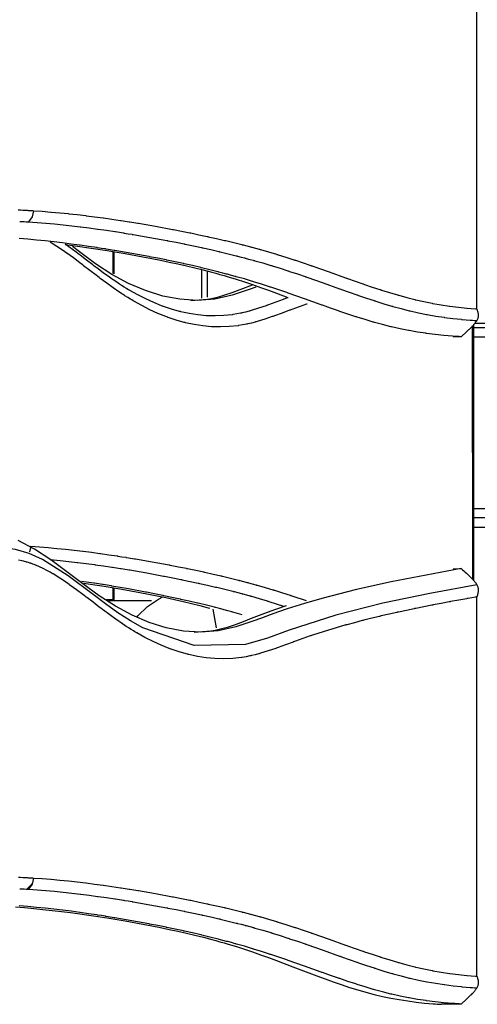
# Model space of a CAD drawing. Units: millimetres. Extents: x 69.8 to 135.5, y 93.1 to 188.9.
# Drawn here: x 95.6 to 98.4, y 121 to 127 of the extents above; entities that cross this region are included whole.
import ezdxf

# ---------------------------------------------------------------- set-up
doc = ezdxf.new("R2010")
doc.units = ezdxf.units.MM
doc.header["$MEASUREMENT"] = 0
doc.layers.add('Ebene 1', color=7, linetype='Continuous', lineweight=0)

msp = doc.modelspace()

# ---------------------------------------------------------------- linework, layer by layer
at = {"layer": 'Ebene 1', "color": 18, "lineweight": 25, "true_color": 0x000000}
for p, q in [((96.2122, 125.614), (96.2122, 125.4838)), ((96.2182, 125.6132), (96.2182, 125.4802)), ((96.7519, 125.5051), (96.7519, 125.333)), ((96.7857, 125.4979), (96.7857, 125.3395)), ((98.3997, 123.6261), (98.3996, 125.166)), ((98.4069, 125.1549), (106.3634, 125.1549)), ((106.3634, 125.1788), (98.4099, 125.1788)), ((98.3302, 125.0994), (98.281, 125.0986)), ((98.3624, 125.1284), (98.3302, 125.0994)), ((106.3634, 125.0971), (98.4069, 125.0971)), ((98.4069, 124.0572), (106.3634, 124.0572)), ((106.4119, 123.9995), (98.4071, 123.9995)), ((106.3634, 123.9417), (98.4069, 123.9417)), ((95.7137, 123.8272), (95.7063, 123.7925)), ((98.2812, 123.6904), (98.3305, 123.6911)), ((96.2122, 123.5739), (96.2122, 123.5015)), ((96.2182, 123.5731), (96.2182, 123.4987)), ((96.2156, 123.5015), (96.1743, 123.5015)), ((96.4484, 123.4951), (96.1855, 123.4951)), ((96.8201, 123.4447), (96.8406, 123.3316)), ((98.3626, 121.0765), (98.3303, 121.0474)), ((98.3303, 121.0474), (98.2104, 121.0458))]:
    msp.add_line(p, q, dxfattribs=at)
for points in [[(98.4243, 125.2676), (98.4242, 126.4197), (98.4241, 127.5717)], [(95.6384, 125.8696), (95.6518, 125.869), (95.6649, 125.8684), (95.678, 125.8677), (95.6846, 125.8674), (95.6912, 125.867), (95.6978, 125.8666), (95.7045, 125.8662), (95.7111, 125.8658), (95.7177, 125.8655), (95.7244, 125.865), (95.7311, 125.8646)], [(95.7311, 125.8646), (95.7228, 125.828), (95.6994, 125.7967)], [(95.7311, 125.8646), (95.784, 125.8609), (95.8368, 125.8566), (95.8371, 125.8566), (95.8898, 125.8518), (95.9424, 125.8465), (95.9427, 125.8465), (95.9432, 125.8464), (95.9437, 125.8464), (95.9957, 125.8407), (96.0478, 125.8345), (96.0481, 125.8345), (96.0484, 125.8345), (96.0493, 125.8344), (96.0501, 125.8342), (96.1016, 125.8277), (96.1531, 125.8208), (96.1536, 125.8208), (96.154, 125.8207), (96.1552, 125.8206), (96.1564, 125.8204), (96.2074, 125.8131), (96.2585, 125.8056), (96.259, 125.8055), (96.2595, 125.8054), (96.261, 125.8052), (96.2626, 125.8049), (96.2869, 125.8012), (96.3112, 125.7973), (96.3134, 125.797), (96.3157, 125.7967), (96.3398, 125.7928), (96.3639, 125.7888), (96.3645, 125.7887), (96.3651, 125.7886), (96.3669, 125.7883), (96.3687, 125.788), (96.4718, 125.7702), (96.5749, 125.7512), (96.5756, 125.7511), (96.5763, 125.7509), (96.5786, 125.7505), (96.5809, 125.7501), (96.6306, 125.7404), (96.6804, 125.7304), (96.6812, 125.7302), (96.682, 125.7301), (96.6844, 125.7296), (96.6869, 125.7291), (96.7364, 125.7188), (96.786, 125.7082), (96.7868, 125.7081), (96.7877, 125.7079), (96.7903, 125.7073), (96.7929, 125.7067), (96.8422, 125.6957), (96.8915, 125.6843), (96.8924, 125.6842), (96.8933, 125.684), (96.8962, 125.6833), (96.899, 125.6826), (96.948, 125.6709), (96.997, 125.6586), (96.998, 125.6583), (96.9989, 125.6581), (97.002, 125.6573), (97.0051, 125.6565), (97.0274, 125.6508), (97.0497, 125.6449), (97.0507, 125.6446), (97.0517, 125.6444), (97.0549, 125.6435), (97.0582, 125.6426), (97.0802, 125.6366), (97.1023, 125.6305), (97.1034, 125.6303), (97.1044, 125.63), (97.1078, 125.629), (97.1112, 125.6281), (97.1593, 125.6143), (97.2074, 125.6), (97.2085, 125.5996), (97.2097, 125.5993), (97.2135, 125.5981), (97.2172, 125.597), (97.2647, 125.5822), (97.3123, 125.5668), (97.3136, 125.5665), (97.3149, 125.5661), (97.3189, 125.5647), (97.323, 125.5634), (97.3701, 125.5476), (97.4171, 125.5316), (97.4185, 125.5311), (97.4199, 125.5306), (97.4242, 125.5291), (97.4285, 125.5276), (97.5276, 125.4928), (97.6266, 125.4575), (97.6281, 125.457), (97.6294, 125.4565), (97.6338, 125.455), (97.6381, 125.4535), (97.6848, 125.437), (97.7315, 125.4208), (97.7328, 125.4204), (97.7341, 125.4199), (97.7383, 125.4185), (97.7425, 125.417), (97.7894, 125.4011), (97.8364, 125.3857), (97.8376, 125.3853), (97.8389, 125.3849), (97.8427, 125.3836), (97.8466, 125.3824), (97.8951, 125.3672), (97.9436, 125.3527), (97.947, 125.3517), (97.9504, 125.3507), (97.9994, 125.3372), (98.0485, 125.3247), (98.0512, 125.3241), (98.0539, 125.3234), (98.1037, 125.3122), (98.1536, 125.3023), (98.1555, 125.3019), (98.1574, 125.3016), (98.2081, 125.2928), (98.2588, 125.2852), (98.2601, 125.285), (98.2614, 125.2849), (98.3126, 125.2782), (98.3638, 125.2727), (98.3647, 125.2727), (98.3656, 125.2726), (98.3912, 125.2703), (98.4167, 125.2682), (98.4172, 125.2682), (98.4177, 125.2682), (98.421, 125.2679), (98.4243, 125.2676)], [(95.6467, 125.7997), (95.6595, 125.7991), (95.6723, 125.7983), (95.6726, 125.7983), (95.673, 125.7983), (95.6861, 125.7975), (95.6993, 125.7967)], [(95.6994, 125.7967), (95.7521, 125.793), (95.8047, 125.7887), (95.8052, 125.7887), (95.8576, 125.7839), (95.91, 125.7786), (95.9104, 125.7786), (95.9109, 125.7785), (95.9114, 125.7785), (95.9633, 125.7728), (96.0152, 125.7667), (96.0156, 125.7667), (96.0158, 125.7666), (96.0167, 125.7665), (96.0175, 125.7664), (96.0689, 125.7599), (96.1203, 125.753), (96.1208, 125.7529), (96.1211, 125.7529), (96.1223, 125.7527), (96.1235, 125.7525), (96.1745, 125.7454), (96.2255, 125.7378), (96.226, 125.7377), (96.2265, 125.7376), (96.228, 125.7374), (96.2296, 125.7372), (96.2538, 125.7334), (96.2781, 125.7296), (96.2803, 125.7292), (96.2826, 125.7289), (96.3066, 125.725), (96.3307, 125.7211), (96.3312, 125.721), (96.3318, 125.7209), (96.3337, 125.7205), (96.3355, 125.7203), (96.4384, 125.7025), (96.5412, 125.6835), (96.542, 125.6834), (96.5427, 125.6832), (96.545, 125.6828), (96.5473, 125.6824), (96.5969, 125.6727), (96.6466, 125.6628), (96.6474, 125.6626), (96.6482, 125.6625), (96.6506, 125.6619), (96.6531, 125.6615), (96.7026, 125.6512), (96.752, 125.6406), (96.7528, 125.6404), (96.7536, 125.6403), (96.7563, 125.6397), (96.7589, 125.6391), (96.8081, 125.6282), (96.8573, 125.6169), (96.8582, 125.6166), (96.8591, 125.6164), (96.8619, 125.6157), (96.8647, 125.6151), (96.9136, 125.6034), (96.9624, 125.5911), (96.9634, 125.5909), (96.9644, 125.5907), (96.9674, 125.5898), (96.9705, 125.5891), (96.9927, 125.5833), (97.0149, 125.5774), (97.0159, 125.5771), (97.017, 125.5769), (97.0202, 125.576), (97.0234, 125.5752), (97.0454, 125.5692), (97.0674, 125.5632), (97.0684, 125.5629), (97.0695, 125.5626), (97.0729, 125.5617), (97.0763, 125.5607), (97.1242, 125.547), (97.1721, 125.5327), (97.1733, 125.5324), (97.1744, 125.532), (97.1782, 125.5309), (97.1819, 125.5297), (97.2293, 125.5149), (97.2767, 125.4997), (97.278, 125.4993), (97.2792, 125.4989), (97.2833, 125.4976), (97.2874, 125.4962), (97.3343, 125.4805), (97.3812, 125.4645), (97.3826, 125.464), (97.384, 125.4636), (97.3883, 125.4621), (97.3925, 125.4605), (97.4915, 125.4257), (97.5906, 125.3904), (97.592, 125.39), (97.5934, 125.3895), (97.5977, 125.388), (97.6021, 125.3864), (97.6488, 125.3699), (97.6956, 125.3537), (97.6969, 125.3533), (97.6983, 125.3528), (97.7024, 125.3514), (97.7066, 125.3499), (97.7537, 125.334), (97.8008, 125.3184), (97.8021, 125.3181), (97.8033, 125.3177), (97.8072, 125.3164), (97.811, 125.3152), (97.8598, 125.2999), (97.9086, 125.2853), (97.912, 125.2843), (97.9153, 125.2834), (97.9647, 125.2697), (98.0142, 125.2572), (98.0169, 125.2565), (98.0196, 125.2559), (98.0698, 125.2446), (98.1201, 125.2346), (98.122, 125.2342), (98.1239, 125.2339), (98.175, 125.225), (98.226, 125.2174), (98.2273, 125.2172), (98.2286, 125.217), (98.2801, 125.2104), (98.3317, 125.2049), (98.3326, 125.2048), (98.3335, 125.2047), (98.3592, 125.2024), (98.3849, 125.2003), (98.3854, 125.2003), (98.3859, 125.2002), (98.3987, 125.1993), (98.4116, 125.1985), (98.4118, 125.1985), (98.4121, 125.1984), (98.4185, 125.198), (98.425, 125.1977)], [(98.3302, 125.0994), (98.3169, 125.1), (98.3037, 125.1007), (98.2904, 125.1016), (98.2773, 125.1026), (98.2508, 125.1047), (98.2244, 125.1071), (98.1715, 125.1128), (98.1186, 125.1195), (98.1173, 125.1197), (98.116, 125.1199), (98.0645, 125.1276), (98.0129, 125.1365), (98.011, 125.1369), (98.009, 125.1373), (97.9582, 125.1473), (97.9074, 125.1587), (97.9047, 125.1594), (97.902, 125.16), (97.852, 125.1727), (97.8021, 125.1865), (97.7987, 125.1875), (97.7954, 125.1885), (97.7462, 125.2032), (97.6971, 125.2186), (97.6932, 125.2198), (97.6894, 125.221), (97.6408, 125.237), (97.5923, 125.2534), (97.5881, 125.2549), (97.5838, 125.2563), (97.5356, 125.2731), (97.4875, 125.29), (97.4832, 125.2915), (97.4788, 125.2931), (97.3783, 125.3288), (97.278, 125.3641), (97.2738, 125.3656), (97.2695, 125.3671), (97.2214, 125.3836), (97.1732, 125.3997), (97.1692, 125.401), (97.1652, 125.4023), (97.1168, 125.4179), (97.0683, 125.433), (97.0645, 125.4342), (97.0608, 125.4353), (97.012, 125.4498), (96.9632, 125.4638), (96.9598, 125.4647), (96.9565, 125.4657), (96.9335, 125.472), (96.9106, 125.4783), (96.9073, 125.4791), (96.9042, 125.4799), (96.881, 125.4861), (96.8579, 125.492), (96.8549, 125.4929), (96.8518, 125.4937), (96.8022, 125.506), (96.7526, 125.518), (96.7498, 125.5186), (96.747, 125.5193), (96.6971, 125.5308), (96.6471, 125.542), (96.6445, 125.5425), (96.6419, 125.5431), (96.5918, 125.5538), (96.5417, 125.5642), (96.5392, 125.5647), (96.5367, 125.5652), (96.4864, 125.5753), (96.4361, 125.5851), (96.4338, 125.5855), (96.4315, 125.586), (96.3282, 125.6051), (96.2248, 125.6229), (96.223, 125.6231), (96.2212, 125.6235), (96.1966, 125.6275), (96.172, 125.6315), (96.1703, 125.6317), (96.1686, 125.632), (96.1439, 125.6359), (96.1192, 125.6397), (96.1177, 125.64), (96.1161, 125.6402), (96.0648, 125.6478), (96.0135, 125.6551), (96.0123, 125.6553), (96.0111, 125.6555), (95.9594, 125.6623), (95.9077, 125.6689), (95.9069, 125.669), (95.9061, 125.6691), (95.854, 125.6752), (95.802, 125.6809), (95.8015, 125.681), (95.801, 125.6811), (95.7486, 125.6863), (95.6962, 125.6911), (95.6959, 125.6911), (95.6433, 125.6954)], [(97.3929, 125.2976), (97.3905, 125.2968), (97.3456, 125.2813), (97.3007, 125.2652), (97.2952, 125.2631), (97.2896, 125.2612), (97.2879, 125.2605), (97.2861, 125.2598), (97.2412, 125.2431), (97.1963, 125.2267), (97.1908, 125.2246), (97.1853, 125.2227), (97.1836, 125.2221), (97.1819, 125.2215), (97.1356, 125.2057), (97.0891, 125.1914), (97.0845, 125.1902), (97.0801, 125.1889), (97.0787, 125.1885), (97.0773, 125.1882), (97.0558, 125.1825), (97.0343, 125.1774), (97.0306, 125.1766), (97.0269, 125.1758), (97.0258, 125.1755), (97.0248, 125.1753), (97.0018, 125.1708), (96.9788, 125.167), (96.9761, 125.1666), (96.9736, 125.1662), (96.9206, 125.1605), (96.8675, 125.1584), (96.8669, 125.1584), (96.8664, 125.1584), (96.866, 125.1584), (96.8129, 125.1599), (96.7598, 125.1648), (96.7594, 125.1648), (96.7589, 125.1649), (96.7063, 125.1731), (96.6538, 125.1844), (96.6529, 125.1847), (96.6519, 125.1849), (96.6487, 125.1857), (96.6456, 125.1865), (96.5969, 125.2002), (96.5484, 125.2165), (96.5469, 125.217), (96.5454, 125.2176), (96.5406, 125.2194), (96.5357, 125.2212), (96.4867, 125.2409), (96.4379, 125.2631), (96.3889, 125.2879), (96.3402, 125.3151), (96.3379, 125.3165), (96.3355, 125.3179), (96.3277, 125.3225), (96.32, 125.3271), (96.3045, 125.3367), (96.2889, 125.3464), (96.2863, 125.3481), (96.2837, 125.3497), (96.2753, 125.3552), (96.267, 125.3606), (96.2524, 125.3703), (96.2378, 125.3803), (96.2351, 125.3822), (96.2323, 125.3841), (96.2235, 125.3902), (96.2146, 125.3965), (96.1755, 125.4246), (96.1365, 125.4536), (96.1336, 125.4558), (96.1306, 125.4581), (96.1213, 125.4651), (96.112, 125.4722), (96.0738, 125.5013), (96.0355, 125.5305), (96.0326, 125.5327), (96.0297, 125.5349), (96.0206, 125.5418), (96.0115, 125.5487), (95.9728, 125.5776), (95.9341, 125.6057), (95.9314, 125.6075), (95.9287, 125.6095), (95.9206, 125.6152), (95.9124, 125.6209), (95.8321, 125.6728)], [(95.9227, 125.6585), (95.9561, 125.6543), (96.0119, 125.6468), (96.0676, 125.639), (96.0954, 125.6349), (96.1231, 125.6308), (96.1507, 125.6265), (96.1782, 125.6222), (96.2876, 125.604), (96.3957, 125.5845), (96.4493, 125.5742), (96.5025, 125.5636), (96.5554, 125.5527), (96.6078, 125.5414), (96.6599, 125.5296), (96.7116, 125.5174), (96.7628, 125.5047), (96.8136, 125.4914), (96.8388, 125.4846), (96.8639, 125.4776), (96.8889, 125.4705), (96.9138, 125.4631), (96.9633, 125.448), (97.0125, 125.4323), (97.0615, 125.4158), (97.1104, 125.3988), (97.1593, 125.3812), (97.2081, 125.3631), (97.2768, 125.3372)], [(97.277, 125.3363), (97.2631, 125.3313), (97.2575, 125.3292), (97.252, 125.3272), (97.2502, 125.3266), (97.2484, 125.3259), (97.2035, 125.3092), (97.1587, 125.2928), (97.1533, 125.2908), (97.1478, 125.2889), (97.1461, 125.2883), (97.1444, 125.2877), (97.0985, 125.272), (97.0526, 125.2579), (97.0482, 125.2566), (97.0437, 125.2554), (97.0424, 125.2551), (97.041, 125.2547), (97.0199, 125.2491), (96.9988, 125.2441), (96.9952, 125.2433), (96.9916, 125.2425), (96.9905, 125.2423), (96.9894, 125.242), (96.9669, 125.2377), (96.9444, 125.234), (96.9418, 125.2336), (96.9392, 125.2332), (96.8873, 125.2276), (96.8352, 125.2255), (96.8346, 125.2255), (96.8341, 125.2255), (96.8337, 125.2255), (96.7816, 125.2269), (96.7295, 125.2317), (96.7291, 125.2318), (96.7287, 125.2318), (96.677, 125.2399), (96.6254, 125.2511), (96.6245, 125.2512), (96.6235, 125.2515), (96.6204, 125.2523), (96.6172, 125.2531), (96.5694, 125.2666), (96.5217, 125.2826), (96.5202, 125.2832), (96.5188, 125.2837), (96.514, 125.2854), (96.5093, 125.2872), (96.461, 125.3067), (96.4129, 125.3285), (96.3646, 125.3529), (96.3167, 125.3798), (96.3143, 125.3811), (96.3119, 125.3825), (96.3043, 125.387), (96.2967, 125.3916), (96.2813, 125.401), (96.266, 125.4106), (96.2635, 125.4122), (96.261, 125.4139), (96.2527, 125.4192), (96.2444, 125.4246), (96.2301, 125.4342), (96.2157, 125.444), (96.213, 125.4459), (96.2102, 125.4477), (96.2015, 125.4539), (96.1927, 125.46), (96.154, 125.488), (96.1152, 125.5167), (96.1123, 125.5189), (96.1093, 125.5212), (96.1001, 125.5282), (96.0908, 125.5352), (96.0526, 125.5643), (96.0143, 125.5936), (96.0114, 125.5958), (96.0085, 125.598), (95.9994, 125.6049), (95.9903, 125.6118), (95.923, 125.6616)], [(97.0822, 125.4008), (97.0417, 125.386), (96.9372, 125.3517), (96.8317, 125.3283), (96.7258, 125.3201), (96.6205, 125.3266), (96.5158, 125.3465), (96.4119, 125.379), (96.3088, 125.4233), (96.2075, 125.4781), (96.1084, 125.5426), (96.0107, 125.614), (95.967, 125.6472)], [(96.6872, 125.3196), (96.7877, 125.3277), (96.813, 125.3322), (96.8381, 125.3376), (96.8631, 125.3438), (96.888, 125.351), (96.9373, 125.3672), (96.9862, 125.3853), (97.0608, 125.4147)], [(98.4243, 125.2676), (98.4262, 125.2631), (98.428, 125.2585), (98.4296, 125.2539), (98.4309, 125.2493), (98.4319, 125.2447), (98.4327, 125.2402), (98.4332, 125.2356), (98.4335, 125.2312), (98.4334, 125.2267), (98.4331, 125.2224), (98.4325, 125.218), (98.4317, 125.2138), (98.4305, 125.2096), (98.429, 125.2055), (98.427, 125.2015), (98.425, 125.1977)], [(98.425, 125.1977), (98.4228, 125.1943), (98.4204, 125.191), (98.4179, 125.1874), (98.4152, 125.1837), (98.4122, 125.1799), (98.4091, 125.1761), (98.4057, 125.1722), (98.4023, 125.1683), (98.3986, 125.1643), (98.3949, 125.1602), (98.3911, 125.1562), (98.3872, 125.1522), (98.3832, 125.1482), (98.3791, 125.1441), (98.375, 125.1402), (98.3708, 125.1362), (98.3666, 125.1323), (98.3624, 125.1284)], [(98.4069, 123.6176), (98.4069, 123.8316), (98.4069, 123.9563), (98.4069, 124.081), (98.4069, 124.1723), (98.4069, 124.2635), (98.4069, 124.4283), (98.4069, 124.593), (98.4069, 124.8291), (98.4069, 125.0651), (98.4069, 125.1751)], [(97.0198, 123.2296), (96.7071, 123.2237), (96.3961, 123.3321), (96.3197, 123.3749), (96.2439, 123.4233), (96.1685, 123.4766), (96.0931, 123.5331), (95.9411, 123.6473), (95.7847, 123.7464), (95.7041, 123.783), (95.6221, 123.8069), (95.54, 123.8174), (95.4582, 123.817), (95.2964, 123.7932), (95.137, 123.7517), (95.0579, 123.7287), (94.9791, 123.7064), (94.9005, 123.6863), (94.8217, 123.669), (94.663, 123.6385), (94.5033, 123.6017)], [(98.3305, 123.6911), (98.1177, 123.6516), (97.9053, 123.6106), (97.6937, 123.5644), (97.4828, 123.5106), (97.3777, 123.4801), (97.273, 123.4467), (97.2206, 123.4289), (97.1685, 123.4102), (97.1163, 123.3909), (97.0642, 123.3719), (96.9595, 123.3375), (96.8538, 123.314), (96.7476, 123.3056), (96.6421, 123.3119), (96.5374, 123.3316), (96.4331, 123.364), (96.3299, 123.408), (96.2283, 123.4627), (96.1289, 123.527), (96.031, 123.5983), (95.9336, 123.6723), (95.836, 123.7443), (95.7372, 123.8095), (95.6365, 123.8626)], [(95.7137, 123.8272), (95.7665, 123.8235), (95.8191, 123.8192), (95.8196, 123.8192), (95.872, 123.8144), (95.9244, 123.8091), (95.9248, 123.8091), (95.9252, 123.8091), (95.9257, 123.8089), (95.9777, 123.8033), (96.0296, 123.7972), (96.0299, 123.7971), (96.0302, 123.7971), (96.031, 123.797), (96.0319, 123.7968), (96.0833, 123.7903), (96.1347, 123.7834), (96.1351, 123.7834), (96.1354, 123.7833), (96.1367, 123.7831), (96.1379, 123.783), (96.1888, 123.7758), (96.2398, 123.7682), (96.2402, 123.7681), (96.2407, 123.768), (96.2423, 123.7678), (96.2438, 123.7675), (96.268, 123.7638), (96.2923, 123.76), (96.2945, 123.7596), (96.2968, 123.7593), (96.3208, 123.7554), (96.3448, 123.7514), (96.3454, 123.7513), (96.346, 123.7512), (96.3478, 123.7509), (96.3497, 123.7506), (96.4525, 123.7329), (96.5552, 123.7138), (96.556, 123.7137), (96.5567, 123.7136), (96.559, 123.7131), (96.5613, 123.7126), (96.6109, 123.703), (96.6605, 123.693), (96.6613, 123.6929), (96.6621, 123.6927), (96.6645, 123.6922), (96.667, 123.6917), (96.7164, 123.6815), (96.7658, 123.6708), (96.7667, 123.6707), (96.7675, 123.6705), (96.7701, 123.67), (96.7727, 123.6694), (96.8219, 123.6584), (96.8711, 123.647), (96.872, 123.6468), (96.8728, 123.6466), (96.8757, 123.646), (96.8785, 123.6453), (96.9274, 123.6334), (96.9762, 123.6212), (96.9772, 123.621), (96.9782, 123.6207), (96.9813, 123.62), (96.9843, 123.6192), (97.0066, 123.6134), (97.0288, 123.6075), (97.0298, 123.6073), (97.0308, 123.6069), (97.034, 123.6061), (97.0372, 123.6052), (97.0593, 123.5993), (97.0813, 123.5932), (97.0824, 123.5929), (97.0834, 123.5926), (97.0868, 123.5916), (97.0902, 123.5907), (97.1381, 123.577), (97.1861, 123.5626), (97.1873, 123.5622), (97.1884, 123.5619), (97.1922, 123.5608), (97.1959, 123.5596), (97.2433, 123.5448), (97.2907, 123.5295), (97.292, 123.5291), (97.2933, 123.5287), (97.2973, 123.5273), (97.3014, 123.526), (97.3871, 123.497)], [(98.4243, 123.5199), (98.4216, 123.5194), (98.4189, 123.5188), (98.4178, 123.5186), (98.4168, 123.5184), (98.3944, 123.5143), (98.3721, 123.5102), (98.3689, 123.5096), (98.3657, 123.509), (98.3646, 123.5089), (98.3636, 123.5087), (98.3147, 123.4996), (98.2659, 123.4906), (98.2626, 123.49), (98.2594, 123.4894), (98.2583, 123.4892), (98.2573, 123.489), (98.2086, 123.4799), (98.1599, 123.4706), (98.1566, 123.47), (98.1533, 123.4693), (98.1522, 123.4691), (98.1511, 123.4689), (98.1027, 123.4594), (98.0543, 123.4497), (98.0508, 123.449), (98.0473, 123.4483), (98.0462, 123.4481), (98.0451, 123.4478), (97.997, 123.4379), (97.9489, 123.4276), (97.9452, 123.4267), (97.9416, 123.4259), (97.9404, 123.4257), (97.9392, 123.4254), (97.8915, 123.4148), (97.8437, 123.4038), (97.8398, 123.4028), (97.836, 123.4019), (97.8348, 123.4017), (97.8335, 123.4013), (97.7862, 123.3899), (97.7388, 123.3781), (97.7348, 123.377), (97.7306, 123.376), (97.7293, 123.3757), (97.728, 123.3753), (97.6811, 123.363), (97.6342, 123.3502), (97.6298, 123.349), (97.6255, 123.3478), (97.6241, 123.3474), (97.6226, 123.347), (97.5243, 123.3182), (97.426, 123.2869), (97.421, 123.2852), (97.4158, 123.2834), (97.4142, 123.2829), (97.4126, 123.2823), (97.3675, 123.2668), (97.3225, 123.2507), (97.317, 123.2487), (97.3114, 123.2466), (97.3097, 123.2459), (97.3079, 123.2453), (97.2628, 123.2287), (97.2178, 123.2122), (97.2123, 123.2102), (97.2068, 123.2082), (97.2051, 123.2076), (97.2034, 123.207), (97.1569, 123.1912), (97.1103, 123.1769), (97.1058, 123.1756), (97.1013, 123.1744), (97.0999, 123.1741), (97.0985, 123.1737), (97.077, 123.168), (97.0554, 123.1629), (97.0517, 123.1621), (97.048, 123.1613), (97.0469, 123.161), (97.0458, 123.1608), (97.0228, 123.1563), (96.9997, 123.1525), (96.9971, 123.1521), (96.9945, 123.1517), (96.9414, 123.146), (96.8882, 123.1439), (96.8876, 123.1439), (96.887, 123.1439), (96.8866, 123.1439), (96.8334, 123.1454), (96.7801, 123.1503), (96.7797, 123.1503), (96.7793, 123.1504), (96.7266, 123.1586), (96.6739, 123.1699), (96.6729, 123.1701), (96.672, 123.1703), (96.6688, 123.1712), (96.6656, 123.172), (96.6168, 123.1857), (96.5682, 123.202), (96.5667, 123.2026), (96.5652, 123.2031), (96.5604, 123.2048), (96.5556, 123.2067), (96.5064, 123.2264), (96.4575, 123.2486), (96.4083, 123.2734), (96.3594, 123.3006), (96.357, 123.302), (96.3547, 123.3034), (96.3469, 123.308), (96.3392, 123.3126), (96.3236, 123.3222), (96.308, 123.3319), (96.3054, 123.3336), (96.3028, 123.3352), (96.2944, 123.3407), (96.286, 123.3462), (96.2714, 123.3559), (96.2568, 123.3658), (96.2541, 123.3677), (96.2513, 123.3696), (96.2424, 123.3757), (96.2335, 123.382), (96.1943, 123.4102), (96.1552, 123.4392), (96.1523, 123.4414), (96.1493, 123.4436), (96.14, 123.4506), (96.1306, 123.4576), (96.0923, 123.4868), (96.0539, 123.516), (96.051, 123.5183), (96.0481, 123.5205), (96.039, 123.5274), (96.0299, 123.5342), (95.9911, 123.5631), (95.9522, 123.5912), (95.9496, 123.5931), (95.9469, 123.595), (95.9387, 123.6007), (95.9305, 123.6063), (95.8901, 123.6334), (95.8494, 123.6586), (95.8472, 123.6599), (95.845, 123.6612), (95.8385, 123.665), (95.8319, 123.6688), (95.8108, 123.6803), (95.7898, 123.6912), (95.7674, 123.7018), (95.7449, 123.7115), (95.7435, 123.7121), (95.7421, 123.7126), (95.738, 123.7143), (95.7338, 123.7159), (95.7262, 123.7187), (95.7186, 123.7215), (95.7174, 123.7219), (95.7162, 123.7223), (95.7128, 123.7235), (95.7093, 123.7247), (95.7007, 123.7274), (95.6921, 123.7301), (95.6912, 123.7303), (95.6903, 123.7306), (95.6875, 123.7313), (95.6848, 123.732), (95.6619, 123.7378), (95.639, 123.7424)], [(95.8328, 123.7472), (95.8921, 123.7413), (95.8924, 123.7412), (95.8929, 123.7411), (95.8934, 123.7411), (95.9452, 123.7354), (95.997, 123.7293), (95.9973, 123.7293), (95.9976, 123.7292), (95.9985, 123.7291), (95.9993, 123.729), (96.0506, 123.7225), (96.1019, 123.7156), (96.1023, 123.7156), (96.1027, 123.7155), (96.1039, 123.7153), (96.1051, 123.7151), (96.1559, 123.7079), (96.2067, 123.7004), (96.2072, 123.7003), (96.2077, 123.7002), (96.2092, 123.7), (96.2108, 123.6998), (96.235, 123.696), (96.2592, 123.6922), (96.2614, 123.6918), (96.2636, 123.6915), (96.2876, 123.6876), (96.3116, 123.6837), (96.3122, 123.6836), (96.3127, 123.6835), (96.3146, 123.6831), (96.3164, 123.6829), (96.419, 123.6651), (96.5217, 123.6461), (96.5224, 123.646), (96.5231, 123.6459), (96.5254, 123.6454), (96.5277, 123.645), (96.5772, 123.6354), (96.6267, 123.6254), (96.6275, 123.6253), (96.6283, 123.6251), (96.6307, 123.6245), (96.6332, 123.6241), (96.6825, 123.6138), (96.7318, 123.6032), (96.7327, 123.6031), (96.7335, 123.6029), (96.7361, 123.6023), (96.7387, 123.6017), (96.7878, 123.5908), (96.8368, 123.5795), (96.8377, 123.5793), (96.8386, 123.5791), (96.8414, 123.5783), (96.8442, 123.5777), (96.893, 123.566), (96.9417, 123.5537), (96.9427, 123.5535), (96.9436, 123.5533), (96.9467, 123.5525), (96.9498, 123.5517), (96.9719, 123.5459), (96.9941, 123.5401), (96.995, 123.5398), (96.9961, 123.5395), (96.9993, 123.5386), (97.0025, 123.5378), (97.0244, 123.5319), (97.0464, 123.5258), (97.0474, 123.5255), (97.0485, 123.5252), (97.0518, 123.5243), (97.0552, 123.5233), (97.1031, 123.5095), (97.1508, 123.4953), (97.152, 123.495), (97.1532, 123.4946), (97.1569, 123.4935), (97.1606, 123.4924), (97.2502, 123.4639)], [(98.3305, 123.6911), (98.3383, 123.6842), (98.346, 123.6774), (98.3538, 123.6706), (98.3615, 123.6638), (98.362, 123.6634), (98.3624, 123.663)], [(98.3624, 123.663), (98.3668, 123.6592), (98.3709, 123.6553), (98.3751, 123.6515), (98.3792, 123.6476), (98.3833, 123.6435), (98.3873, 123.6395), (98.3913, 123.6355), (98.3951, 123.6315), (98.3989, 123.6274), (98.4025, 123.6234), (98.4059, 123.6194), (98.4092, 123.6154), (98.4124, 123.6116), (98.4153, 123.6077), (98.4181, 123.604), (98.4207, 123.6003), (98.423, 123.5968), (98.4251, 123.5934)], [(96.9993, 123.41), (96.9422, 123.4264), (96.9388, 123.4274), (96.9354, 123.4283), (96.9126, 123.4346), (96.8897, 123.4409), (96.8865, 123.4417), (96.8833, 123.4426), (96.8603, 123.4487), (96.8372, 123.4547), (96.8341, 123.4555), (96.8311, 123.4563), (96.7817, 123.4687), (96.7322, 123.4806), (96.7293, 123.4813), (96.7265, 123.482), (96.6768, 123.4934), (96.627, 123.5046), (96.6244, 123.5051), (96.6217, 123.5057), (96.5718, 123.5164), (96.5218, 123.5268), (96.5193, 123.5273), (96.5169, 123.5278), (96.4667, 123.5379), (96.4165, 123.5477), (96.4142, 123.5481), (96.4119, 123.5485), (96.3089, 123.5677), (96.2058, 123.5855), (96.204, 123.5858), (96.2022, 123.5861), (96.1777, 123.5901), (96.1531, 123.5941), (96.1515, 123.5944), (96.1498, 123.5946), (96.1251, 123.5985), (96.1004, 123.6023), (96.0989, 123.6025), (96.0974, 123.6028), (96.0229, 123.6138)], [(96.0361, 123.6035), (96.0489, 123.6016), (96.0766, 123.5976), (96.1042, 123.5934), (96.1317, 123.5892), (96.1592, 123.5848), (96.2683, 123.5667), (96.3762, 123.5471), (96.4296, 123.5368), (96.4827, 123.5262), (96.5354, 123.5153), (96.5877, 123.504), (96.6396, 123.4923), (96.6912, 123.4801), (96.7422, 123.4673), (96.7929, 123.4541), (96.8019, 123.4516)], [(98.4251, 123.5934), (98.139, 123.5399), (97.8533, 123.4809), (97.5683, 123.4084), (97.2849, 123.3168)], [(98.4251, 123.5934), (98.4273, 123.5893), (98.4292, 123.5851), (98.4307, 123.5809), (98.4319, 123.5764), (98.4327, 123.572), (98.4333, 123.5675), (98.4336, 123.5629), (98.4336, 123.5582), (98.4333, 123.5535), (98.4328, 123.5488), (98.432, 123.544), (98.4309, 123.5392), (98.4296, 123.5344), (98.4281, 123.5296), (98.4263, 123.5247), (98.4243, 123.5199)], [(96.3601, 123.3994), (96.3649, 123.4047), (96.4242, 123.4605), (96.4906, 123.5065), (96.517, 123.5208)], [(98.4245, 121.2158), (98.4244, 122.3678), (98.4243, 123.5199)], [(96.7079, 123.3051), (96.8086, 123.3132), (96.834, 123.3177), (96.8592, 123.323), (96.8842, 123.3294), (96.9092, 123.3365), (96.9586, 123.3527), (97.0076, 123.3708), (97.0564, 123.3899), (97.1051, 123.4091), (97.1538, 123.4278), (97.2027, 123.4456), (97.2678, 123.4681)], [(97.2849, 123.3168), (97.1519, 123.2683), (97.0198, 123.2296)], [(95.6386, 121.8177), (95.652, 121.8171), (95.6651, 121.8165), (95.6782, 121.8158), (95.6848, 121.8155), (95.6914, 121.8151), (95.6981, 121.8147), (95.7047, 121.8143), (95.7113, 121.814), (95.718, 121.8136), (95.7246, 121.8132), (95.7313, 121.8127)], [(95.7313, 121.8127), (95.723, 121.7761), (95.6996, 121.7448)], [(95.7313, 121.8127), (95.7842, 121.809), (95.837, 121.8047), (95.8374, 121.8047), (95.89, 121.7999), (95.9426, 121.7946), (95.9429, 121.7946), (95.9434, 121.7945), (95.9439, 121.7945), (95.996, 121.7888), (96.0481, 121.7826), (96.0483, 121.7826), (96.0486, 121.7826), (96.0494, 121.7825), (96.0503, 121.7824), (96.1019, 121.7758), (96.1534, 121.7689), (96.1538, 121.7689), (96.1542, 121.7688), (96.1554, 121.7687), (96.1565, 121.7685), (96.2077, 121.7612), (96.2587, 121.7537), (96.2592, 121.7536), (96.2597, 121.7535), (96.2612, 121.7533), (96.2628, 121.7531), (96.2871, 121.7493), (96.3114, 121.7455), (96.3136, 121.7451), (96.3159, 121.7448), (96.34, 121.7409), (96.3641, 121.7369), (96.3647, 121.7368), (96.3652, 121.7368), (96.3671, 121.7364), (96.3689, 121.7361), (96.472, 121.7183), (96.5751, 121.6993), (96.5758, 121.6992), (96.5765, 121.6991), (96.5788, 121.6986), (96.5811, 121.6982), (96.6309, 121.6885), (96.6806, 121.6786), (96.6814, 121.6784), (96.6822, 121.6782), (96.6847, 121.6777), (96.6871, 121.6773), (96.7366, 121.6669), (96.7862, 121.6564), (96.787, 121.6562), (96.7879, 121.656), (96.7905, 121.6554), (96.7931, 121.6548), (96.8424, 121.6438), (96.8918, 121.6326), (96.8926, 121.6323), (96.8935, 121.6321), (96.8963, 121.6314), (96.8992, 121.6308), (96.9482, 121.6189), (96.9972, 121.6068), (96.9982, 121.6064), (96.9991, 121.6062), (97.0022, 121.6054), (97.0053, 121.6046), (97.0276, 121.5989), (97.0499, 121.593), (97.0509, 121.5927), (97.0519, 121.5925), (97.0551, 121.5916), (97.0583, 121.5907), (97.0804, 121.5848), (97.1025, 121.5786), (97.1036, 121.5784), (97.1047, 121.578), (97.108, 121.5771), (97.1114, 121.5762), (97.1595, 121.5625), (97.2076, 121.5481), (97.2088, 121.5478), (97.21, 121.5474), (97.2137, 121.5463), (97.2174, 121.5451), (97.265, 121.5303), (97.3125, 121.515), (97.3138, 121.5146), (97.3151, 121.5141), (97.3192, 121.5128), (97.3232, 121.5115), (97.3703, 121.4958), (97.4173, 121.4797), (97.4187, 121.4792), (97.4201, 121.4787), (97.4244, 121.4773), (97.4287, 121.4757), (97.5278, 121.4409), (97.6268, 121.4056), (97.6282, 121.4052), (97.6296, 121.4047), (97.634, 121.4031), (97.6383, 121.4016), (97.685, 121.3852), (97.7317, 121.3689), (97.733, 121.3685), (97.7344, 121.368), (97.7385, 121.3666), (97.7427, 121.3651), (97.7896, 121.3493), (97.8366, 121.3338), (97.8378, 121.3334), (97.8391, 121.333), (97.8429, 121.3317), (97.8468, 121.3305), (97.8953, 121.3153), (97.9438, 121.3008), (97.9472, 121.2998), (97.9506, 121.2989), (97.9997, 121.2852), (98.0488, 121.2728), (98.0514, 121.2721), (98.0541, 121.2716), (98.1039, 121.2603), (98.1537, 121.2504), (98.1557, 121.2501), (98.1576, 121.2497), (98.2083, 121.2409), (98.2591, 121.2333), (98.2604, 121.2331), (98.2616, 121.2329), (98.3128, 121.2264), (98.364, 121.2209), (98.3649, 121.2208), (98.3658, 121.2208), (98.3914, 121.2184), (98.4169, 121.2163), (98.4174, 121.2163), (98.4179, 121.2163), (98.4212, 121.2161), (98.4245, 121.2158)], [(95.6468, 121.7479), (95.6597, 121.7472), (95.6725, 121.7465), (95.6729, 121.7465), (95.6732, 121.7464), (95.6863, 121.7457), (95.6994, 121.7448)], [(95.6905, 121.7453), (95.6992, 121.7537), (95.708, 121.7625), (95.7122, 121.7668), (95.7164, 121.7712), (95.7184, 121.7733), (95.7205, 121.7754), (95.7214, 121.7764), (95.7225, 121.7775), (95.723, 121.778), (95.7235, 121.7785), (95.7237, 121.7787), (95.724, 121.779), (95.7242, 121.7792)], [(95.6996, 121.7448), (95.7522, 121.7411), (95.805, 121.7368), (95.8052, 121.7368), (95.8578, 121.732), (95.9103, 121.7267), (95.9106, 121.7267), (95.911, 121.7267), (95.9115, 121.7266), (95.9635, 121.7209), (96.0155, 121.7148), (96.0157, 121.7148), (96.016, 121.7148), (96.0168, 121.7146), (96.0177, 121.7145), (96.0691, 121.708), (96.1206, 121.7011), (96.121, 121.7011), (96.1214, 121.701), (96.1226, 121.7009), (96.1238, 121.7007), (96.1747, 121.6934), (96.2257, 121.6859), (96.2262, 121.6858), (96.2267, 121.6858), (96.2282, 121.6855), (96.2298, 121.6853), (96.254, 121.6815), (96.2783, 121.6777), (96.2805, 121.6774), (96.2828, 121.677), (96.3068, 121.6731), (96.3309, 121.6692), (96.3314, 121.6691), (96.332, 121.669), (96.3339, 121.6687), (96.3357, 121.6684), (96.4386, 121.6507), (96.5414, 121.6316), (96.5422, 121.6315), (96.5429, 121.6314), (96.5452, 121.6309), (96.5475, 121.6305), (96.5972, 121.6208), (96.6469, 121.6109), (96.6476, 121.6108), (96.6484, 121.6105), (96.6508, 121.61), (96.6533, 121.6096), (96.7027, 121.5993), (96.7522, 121.5887), (96.753, 121.5886), (96.7539, 121.5884), (96.7565, 121.5878), (96.7591, 121.5873), (96.8083, 121.5763), (96.8575, 121.5649), (96.8584, 121.5647), (96.8593, 121.5645), (96.8621, 121.5639), (96.8649, 121.5632), (96.9138, 121.5514), (96.9627, 121.5392), (96.9636, 121.539), (96.9646, 121.5387), (96.9676, 121.538), (96.9707, 121.5372), (96.9929, 121.5314), (97.0152, 121.5256), (97.0161, 121.5253), (97.0172, 121.525), (97.0204, 121.5242), (97.0236, 121.5233), (97.0456, 121.5174), (97.0676, 121.5113), (97.0686, 121.511), (97.0697, 121.5107), (97.0731, 121.5098), (97.0765, 121.5088), (97.1244, 121.4951), (97.1723, 121.4809), (97.1735, 121.4805), (97.1747, 121.4802), (97.1784, 121.479), (97.1821, 121.4778), (97.2295, 121.4631), (97.2769, 121.4478), (97.2782, 121.4474), (97.2794, 121.447), (97.2835, 121.4457), (97.2875, 121.4443), (97.3345, 121.4287), (97.3814, 121.4126), (97.3828, 121.4121), (97.3842, 121.4116), (97.3884, 121.4102), (97.3927, 121.4086), (97.4918, 121.3739), (97.5908, 121.3387), (97.5922, 121.3381), (97.5936, 121.3376), (97.598, 121.3361), (97.6023, 121.3345), (97.649, 121.3181), (97.6958, 121.3019), (97.6971, 121.3014), (97.6985, 121.3009), (97.7026, 121.2995), (97.7068, 121.2981), (97.7539, 121.2821), (97.801, 121.2666), (97.8023, 121.2662), (97.8035, 121.2658), (97.8074, 121.2645), (97.8112, 121.2633), (97.86, 121.248), (97.9088, 121.2335), (97.9122, 121.2325), (97.9156, 121.2315), (97.9649, 121.2178), (98.0144, 121.2053), (98.0171, 121.2046), (98.0198, 121.204), (98.07, 121.1927), (98.1202, 121.1827), (98.1222, 121.1823), (98.1241, 121.182), (98.1752, 121.1732), (98.2262, 121.1655), (98.2275, 121.1653), (98.2288, 121.1651), (98.2803, 121.1585), (98.3319, 121.153), (98.3327, 121.1529), (98.3337, 121.1528), (98.3594, 121.1505), (98.3851, 121.1484), (98.3856, 121.1484), (98.3861, 121.1484), (98.3989, 121.1474), (98.4118, 121.1466), (98.4121, 121.1466), (98.4123, 121.1465), (98.4187, 121.1461), (98.4251, 121.1458)], [(95.6213, 121.6382), (95.6768, 121.6334), (95.7325, 121.6281), (95.7884, 121.6223), (95.8444, 121.6161), (95.9004, 121.6095), (95.9563, 121.6024), (96.0121, 121.5949), (96.0678, 121.5871), (96.0956, 121.5831), (96.1233, 121.5789), (96.1509, 121.5747), (96.1784, 121.5704), (96.2879, 121.5522), (96.396, 121.5326), (96.4495, 121.5223), (96.5028, 121.5118), (96.5556, 121.5009), (96.6081, 121.4895), (96.6602, 121.4777), (96.7118, 121.4655), (96.763, 121.4528), (96.8138, 121.4395), (96.839, 121.4327), (96.8641, 121.4257), (96.8891, 121.4186), (96.914, 121.4112), (96.9635, 121.3961), (97.0127, 121.3803), (97.0617, 121.3639), (97.1106, 121.3468), (97.1594, 121.3293), (97.2083, 121.3113), (97.3062, 121.2743), (97.4042, 121.2369), (97.4534, 121.2185), (97.5027, 121.2003), (97.552, 121.1825), (97.6015, 121.1653), (97.6512, 121.1488), (97.7011, 121.1332), (97.7511, 121.1187), (97.8014, 121.1054), (97.8519, 121.0935), (97.9027, 121.0831), (97.9536, 121.074), (98.0047, 121.066), (98.0559, 121.0592), (98.1073, 121.0536), (98.1331, 121.0512), (98.1588, 121.0491), (98.1717, 121.0481), (98.1846, 121.0472), (98.1975, 121.0464), (98.2104, 121.0458)], [(98.3303, 121.0474), (98.3172, 121.0481), (98.3039, 121.0489), (98.2907, 121.0498), (98.2774, 121.0507), (98.251, 121.0528), (98.2245, 121.0552), (98.1717, 121.0609), (98.1188, 121.0677), (98.1175, 121.0678), (98.1162, 121.068), (98.0647, 121.0757), (98.0131, 121.0847), (98.0112, 121.085), (98.0092, 121.0854), (97.9584, 121.0954), (97.9076, 121.1069), (97.9049, 121.1075), (97.9021, 121.1082), (97.8522, 121.1209), (97.8023, 121.1346), (97.799, 121.1356), (97.7955, 121.1367), (97.7464, 121.1513), (97.6973, 121.1666), (97.6934, 121.1679), (97.6896, 121.1691), (97.6409, 121.1852), (97.5924, 121.2016), (97.5882, 121.203), (97.5841, 121.2045), (97.5358, 121.2212), (97.4877, 121.2381), (97.4833, 121.2397), (97.479, 121.2413), (97.3785, 121.277), (97.2783, 121.3122), (97.274, 121.3137), (97.2697, 121.3152), (97.2216, 121.3317), (97.1734, 121.3478), (97.1694, 121.3491), (97.1654, 121.3504), (97.1169, 121.366), (97.0685, 121.3811), (97.0648, 121.3823), (97.0611, 121.3834), (97.0123, 121.398), (96.9634, 121.4119), (96.96, 121.4129), (96.9566, 121.4138), (96.9337, 121.4202), (96.9108, 121.4264), (96.9076, 121.4272), (96.9044, 121.4281), (96.8812, 121.4342), (96.8581, 121.4402), (96.8551, 121.441), (96.852, 121.4418), (96.8024, 121.4542), (96.7528, 121.4661), (96.75, 121.4668), (96.7472, 121.4675), (96.6973, 121.479), (96.6474, 121.4901), (96.6447, 121.4906), (96.6421, 121.4912), (96.592, 121.502), (96.5418, 121.5123), (96.5394, 121.5128), (96.5369, 121.5133), (96.4866, 121.5234), (96.4363, 121.5332), (96.434, 121.5336), (96.4317, 121.5341), (96.3284, 121.5532), (96.2251, 121.571), (96.2232, 121.5713), (96.2214, 121.5716), (96.1968, 121.5757), (96.1722, 121.5796), (96.1705, 121.5798), (96.1688, 121.5801), (96.1441, 121.584), (96.1194, 121.5879), (96.1178, 121.5881), (96.1163, 121.5883), (96.065, 121.5959), (96.0137, 121.6032), (96.0125, 121.6034), (96.0113, 121.6036), (95.9596, 121.6105), (95.908, 121.617), (95.9071, 121.6171), (95.9063, 121.6172), (95.8542, 121.6233), (95.8022, 121.6291), (95.8017, 121.6291), (95.8012, 121.6292), (95.7488, 121.6345), (95.6964, 121.6392), (95.6961, 121.6393), (95.6436, 121.6435)], [(98.4245, 121.2158), (98.4264, 121.2112), (98.4282, 121.2066), (98.4298, 121.202), (98.4311, 121.1974), (98.4321, 121.1928), (98.4329, 121.1883), (98.4334, 121.1838), (98.4336, 121.1793), (98.4336, 121.1748), (98.4334, 121.1705), (98.4328, 121.1661), (98.4319, 121.1619), (98.4307, 121.1577), (98.4292, 121.1537), (98.4273, 121.1497), (98.4251, 121.1458)], [(98.4251, 121.1458), (98.423, 121.1424), (98.4207, 121.1391), (98.4181, 121.1355), (98.4153, 121.1318), (98.4124, 121.128), (98.4092, 121.1242), (98.4059, 121.1204), (98.4025, 121.1164), (98.3989, 121.1124), (98.3952, 121.1084), (98.3913, 121.1043), (98.3874, 121.1003), (98.3834, 121.0963), (98.3793, 121.0922), (98.3751, 121.0883), (98.371, 121.0843), (98.3668, 121.0804), (98.3626, 121.0765)]]:
    msp.add_lwpolyline(points, dxfattribs=at)

doc.saveas('drawing.dxf')
